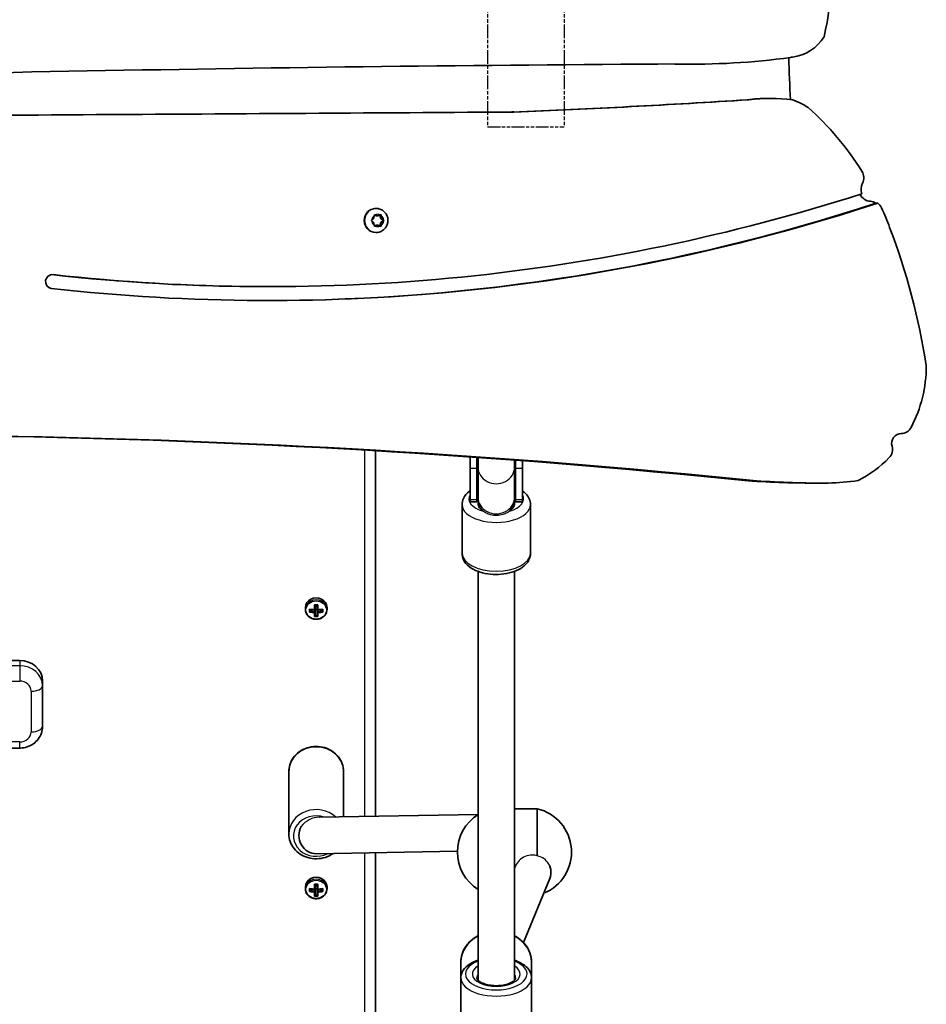
# Model space of a CAD drawing. Units: millimetres. Extents: x -4002 to 4931, y -4946 to 5200.
# Drawn here: x -1712 to -1314, y 2013 to 2445 of the extents above; entities that cross this region are included whole.
import ezdxf

# ---------------------------------------------------------------- set-up
doc = ezdxf.new("R2010")
doc.units = ezdxf.units.MM
doc.linetypes.add('DOUBLE_DASH_CHAIN', pattern=[1.2403, 0.6614, -0.0827, 0.1654, -0.0827, 0.1654, -0.0827])
for name, color, linetype, lineweight in [('Odniesienie (ISO)', 7, 'DOUBLE_DASH_CHAIN', 25), ('Widoczne (ISO)', 7, 'Continuous', 35), ('Widoczne wąskie (ISO)', 7, 'Continuous', 25)]:
    doc.layers.add(name, color=color, linetype=linetype, lineweight=lineweight)

msp = doc.modelspace()

# ---------------------------------------------------------------- linework, layer by layer
at = {"layer": 'Odniesienie (ISO)', "ltscale": 9.061835}
for p, q in [((-1506.88, 3139.44), (-1506.88, 2397.64)), ((-1473.18, 3139.44), (-1473.18, 2397.64))]:
    msp.add_line(p, q, dxfattribs=at)
at = {"layer": 'Odniesienie (ISO)', "ltscale": 8.535973}
msp.add_line((-1506.88, 2397.64), (-1473.18, 2397.64), dxfattribs=at)
at = {"layer": 'Widoczne (ISO)'}
for p, q in [((-1418.01, 2425.15), (-1417.23, 2425.15)), ((-1383.84, 2410.11), (-1383.07, 2410.11)), ((-1393.02, 2409.56), (-1392.25, 2409.56)), ((-1496.13, 2404.17), (-1495.35, 2404.17)), ((-1336.56, 2364.17), (-1335.78, 2364.17)), ((-1556.68, 2357.6), (-1556.51, 2358.79)), ((-1556.48, 2358.99), (-1555.52, 2358.6)), ((-1556.08, 2359.04), (-1555, 2358.6)), ((-1555.67, 2361.85), (-1555.86, 2361.85)), ((-1555, 2358.6), (-1555.52, 2358.6)), ((-1555, 2358.6), (-1553.92, 2359.04)), ((-1554.04, 2358.99), (-1553.85, 2357.6)), ((-1553.5, 2358.79), (-1553.33, 2357.6)), ((-1557.59, 2356.85), (-1556.68, 2357.6)), ((-1556.87, 2355.76), (-1557.59, 2356.34)), ((-1556.86, 2355.76), (-1556.87, 2355.76)), ((-1556.51, 2354.41), (-1556.68, 2355.6)), ((-1555.52, 2354.6), (-1556.48, 2354.2)), ((-1555, 2354.6), (-1556.08, 2354.15)), ((-1555, 2354.6), (-1555.52, 2354.6)), ((-1553.92, 2354.15), (-1555, 2354.6)), ((-1553.85, 2355.6), (-1554.04, 2354.2)), ((-1553.33, 2357.6), (-1553.85, 2357.6)), ((-1553.85, 2357.6), (-1552.62, 2356.6)), ((-1552.62, 2356.6), (-1553.85, 2355.6)), ((-1553.33, 2355.6), (-1553.85, 2355.6)), ((-1553.33, 2355.6), (-1553.5, 2354.41)), ((-1553.33, 2357.6), (-1552.42, 2356.85)), ((-1552.42, 2356.34), (-1553.33, 2355.6)), ((-1552.11, 2356.6), (-1552.62, 2356.6)), ((-1555.67, 2351.35), (-1555.86, 2351.35)), ((-1603.59, 2327.57), (-1602.82, 2327.57)), ((-1325.53, 2263.2), (-1325.37, 2263.2)), ((-1555.98, 2095.32), (-1555.98, 2255.62)), ((-1514.53, 2252.93), (-1514.53, 2247.89)), ((-1511.53, 2252.71), (-1511.53, 2247.89)), ((-1511.03, 2252.68), (-1511.03, 2248.34)), ((-1495.03, 2248.34), (-1495.03, 2251.5)), ((-1494.53, 2247.89), (-1494.53, 2251.47)), ((-1491.53, 2247.89), (-1491.53, 2251.24)), ((-1514.53, 2234.13), (-1514.53, 2247.89)), ((-1511.53, 2234.13), (-1511.53, 2247.89)), ((-1511.03, 2235.12), (-1511.03, 2248.34)), ((-1495.03, 2235.12), (-1495.03, 2248.34)), ((-1494.53, 2247.89), (-1494.53, 2234.13)), ((-1491.53, 2247.89), (-1491.53, 2234.13)), ((-1392.55, 2242.4), (-1388.92, 2242.4)), ((-1361.79, 2241.4), (-1358.16, 2241.4)), ((-1514.53, 2234.13), (-1514.53, 2233.2)), ((-1511.53, 2233.2), (-1514.53, 2233.2)), ((-1511.53, 2234.13), (-1511.53, 2233.2)), ((-1511.03, 2235.12), (-1511.03, 2234.45)), ((-1511.03, 2234.45), (-1511.03, 2232.33)), ((-1495.03, 2234.45), (-1495.03, 2235.12)), ((-1495.03, 2232.33), (-1495.03, 2234.45)), ((-1494.53, 2233.2), (-1494.53, 2234.13)), ((-1491.53, 2233.2), (-1494.53, 2233.2)), ((-1491.53, 2233.2), (-1491.53, 2234.13)), ((-1518.03, 2231.96), (-1518.03, 2210.57)), ((-1488.03, 2231.96), (-1488.03, 2210.57)), ((-1511.03, 2202.7), (-1511.03, 2023.43)), ((-1495.03, 2202.7), (-1495.03, 2023.43)), ((-1586.73, 2186.87), (-1586.73, 2185.97)), ((-1584.92, 2184.85), (-1584.92, 2186.1)), ((-1584.73, 2185.99), (-1584.73, 2185.08)), ((-1584.73, 2185.26), (-1583.45, 2185.84)), ((-1582.68, 2185.89), (-1582.68, 2188.09)), ((-1582.68, 2185.8), (-1582.68, 2184.91)), ((-1582.48, 2187.98), (-1582.48, 2185.98)), ((-1581.48, 2187.29), (-1582.48, 2187.29)), ((-1582.48, 2184.73), (-1582.48, 2185.98)), ((-1581.48, 2185.95), (-1582.48, 2185.95)), ((-1581.48, 2185.98), (-1581.48, 2187.98)), ((-1581.48, 2185.98), (-1581.48, 2184.73)), ((-1581.28, 2188.09), (-1581.28, 2185.89)), ((-1581.28, 2184.91), (-1581.28, 2185.8)), ((-1580.5, 2185.84), (-1579.23, 2185.26)), ((-1579.23, 2185.99), (-1579.23, 2185.08)), ((-1579.04, 2186.1), (-1579.04, 2184.85)), ((-1577.23, 2186.87), (-1577.23, 2185.97)), ((-1582.68, 2182.86), (-1582.68, 2184.65)), ((-1582.48, 2184.73), (-1582.48, 2183.09)), ((-1581.48, 2183.26), (-1582.48, 2183.26)), ((-1581.48, 2183.09), (-1581.48, 2184.73)), ((-1581.28, 2184.65), (-1581.28, 2182.86)), ((-2091.98, 2163.61), (-1711.98, 2163.61)), ((-1701.98, 2152.43), (-1701.98, 2154.71)), ((-1701.98, 2134.64), (-1701.98, 2152.43)), ((-2091.98, 2125.2), (-1711.98, 2125.2)), ((-1593.98, 2115), (-1593.98, 2087.54)), ((-1569.98, 2115), (-1569.98, 2095.09)), ((-1580.61, 2094.92), (-1511.03, 2096.07)), ((-1495.03, 2098.62), (-1485.03, 2098.62)), ((-1485.03, 2077.97), (-1485.03, 2098.62)), ((-1581.85, 2078.89), (-1520.03, 2079.92)), ((-1555.98, 1836.67), (-1555.98, 2079.32)), ((-1494.64, 2073.4), (-1495.03, 2072.47)), ((-1479.03, 2071.11), (-1479.03, 2070.75)), ((-1586.73, 2064.32), (-1586.73, 2063.42)), ((-1582.68, 2063.34), (-1582.68, 2065.54)), ((-1582.48, 2065.43), (-1582.48, 2063.43)), ((-1581.48, 2064.74), (-1582.48, 2064.74)), ((-1581.48, 2063.43), (-1581.48, 2065.43)), ((-1581.28, 2065.54), (-1581.28, 2063.34)), ((-1577.23, 2064.32), (-1577.23, 2063.42)), ((-1479.58, 2067.95), (-1491.14, 2039.98)), ((-1584.92, 2062.3), (-1584.92, 2063.55)), ((-1584.73, 2063.44), (-1584.73, 2062.53)), ((-1584.73, 2062.71), (-1583.45, 2063.29)), ((-1582.68, 2063.25), (-1582.68, 2062.36)), ((-1582.68, 2060.31), (-1582.68, 2062.1)), ((-1582.48, 2062.18), (-1582.48, 2063.43)), ((-1581.48, 2063.4), (-1582.48, 2063.4)), ((-1582.48, 2062.18), (-1582.48, 2060.54)), ((-1581.48, 2060.71), (-1582.48, 2060.71)), ((-1581.48, 2063.43), (-1581.48, 2062.18)), ((-1581.48, 2060.54), (-1581.48, 2062.18)), ((-1581.28, 2062.36), (-1581.28, 2063.25)), ((-1581.28, 2062.1), (-1581.28, 2060.31)), ((-1580.5, 2063.29), (-1579.23, 2062.71)), ((-1579.23, 2063.44), (-1579.23, 2062.53)), ((-1579.04, 2063.55), (-1579.04, 2062.3)), ((-1518.53, 2031.28), (-1518.53, 2024.42)), ((-1487.53, 2031.28), (-1487.53, 2024.42)), ((-1518.53, 2008.15), (-1518.53, 2024.42)), ((-1487.53, 1985.9), (-1487.53, 2024.42))]:
    msp.add_line(p, q, dxfattribs=at)
for centre, radius, start, end in [((-1503.03, 2233.2), 8.5, 160.2501, 180), ((-1503.03, 2233.2), 8.5, 0, 19.7499), ((-1500.49, 2079.62), 19.53, 122.6325, 237.3675), ((-1489.56, 2079.62), 19.53, 291.996, 76.5803)]:
    msp.add_arc(centre, radius, start, end, dxfattribs=at)
for centre, major_axis, ratio, start_param, end_param in [((-1479.64, 2467.12), (0, 128.15), 0.965926, 4.476511, 4.874131), ((-1375.48, 2448.07), (0, -20), 0.965926, 0.117996, 0.994884), ((-1417.23, 2767.49), (0, -342.34), 0.965926, 6.26233, 6.414299), ((-1049.19, 2434.08), (0, 337.12), 0.965926, 1.588875, 1.643577), ((-1369.7, 2398.67), (0, 29.76), 0.965926, 0.122239, 0.150169), ((-1315.85, -19087.09), (0, 21512.61), 0.965926, 0.005211, 0.030074), ((-1418.01, 2767.49), (0, -342.34), 0.965926, 6.262805, 6.283185), ((-1383.84, 2328.11), (0, 82), 0.965926, 0, 0.116169), ((-1383.07, 2328.11), (0, 82), 0.965926, 6.158074, 6.399354), ((-1650.92, 6638.59), (0, -4237.46), 0.965926, 0.037827, 0.06305), ((-1650.14, 6638.59), (0, -4237.46), 0.965926, 0.037827, 0.06305), ((-1382.98, 2378.53), (0, 32.56), 0.965926, 5.723032, 5.966548), ((-1448.98, 2306.63), (0, 131.26), 0.965926, 5.288649, 5.572486), ((-3200.87, 274967.32), (0, -272568.87), 0.965926, 0.004892, 0.006475), ((-3200.09, 274967.32), (0, -272568.87), 0.965926, 0.004892, 0.006475), ((-1346.72, 2375.43), (0, 5), 0.965926, 4.198677, 5.288649), ((-1336.56, 2370.25), (0, 6.73), 0.965926, 1.154665, 1.866395), ((-1602.82, 3237.87), (0, -910.3), 0.965926, 6.175442, 6.58341), ((-1338.78, 2370.34), (0, -5.35), 0.965926, 5.150223, 6.23876), ((-1602.82, 3237.87), (0, -916.4), 0.965926, 6.175282, 6.589633), ((-1603.59, 3237.87), (0, -916.4), 0.965926, 0.000439, 0.306447), ((-1339.23, 2360), (0, 5), 0.965926, 5.698005, 6.23876), ((-1338.45, 2360), (0, 5), 0.965926, 5.148788, 5.698005), ((-1448.98, 2306.63), (0, 131.26), 0.965926, 5.077813, 5.148788), ((-1555.86, 2356.6), (0, -5.25), 0.965926, 3.141593, 6.283185), ((-1556.86, 2355.57), (0, 0.189), 0.965926, 4.856587, 6.374189), ((-1583.26, 2249.2), (0, 281.65), 0.965926, 4.868305, 5.091868), ((-1697.69, 2329.82), (0, -3.05), 0.965926, 3.033849, 6.127505), ((-1603.59, 3237.87), (0, -910.3), 0.965926, 6.175527, 6.283185), ((-1368.83, 2292.7), (0, 56.24), 0.965926, 4.213699, 4.716542), ((-1325.46, 2258.84), (0, 4.36), 0.965926, 6.272524, 8.142979), ((-1325.37, 2268.2), (0, -5), 0.965926, 6.272524, 7.355292), ((-1786.34, -1884.77), (0, 4147.25), 0.965926, 6.184725, 6.26831), ((-1782.71, -1884.77), (0, 4147.25), 0.965926, 6.184725, 6.26831), ((-1334.13, 2256.17), (0, 5), 0.965926, 3.918618, 5.001386), ((-1368.83, 2292.7), (0, 56.24), 0.965926, 3.608789, 3.918618), ((-1361.79, 2749.47), (0, -508.07), 0.965926, 6.220465, 6.283185), ((-1358.16, 2749.47), (0, -508.07), 0.965926, 6.220465, 6.284596), ((-1363.82, 2408.02), (0, -166.75), 0.965926, 0.039411, 0.12105), ((-1581.98, 2186.87), (4.75, 0), 0.889114, 0, 3.141593), ((-1581.98, 2190.14), (-9.3, 0), 0.457687, 1.249155, 1.495514), ((-1581.98, 2189.96), (9.11, 0), 0.457687, 4.405895, 4.635512), ((-1581.98, 2189.07), (-9.11, 0), 0.457687, 1.264302, 1.49392), ((-1581.98, 2192.13), (-8.85, 0), 0.457687, 1.491685, 1.649908), ((-1581.98, 2191.96), (8.71, 0), 0.457687, 4.653955, 4.770823), ((-1504.96, 2122.11), (-80.6, 72.69), 0.088302, 0.408687, 0.412491), ((-1581.98, 2190.14), (-9.3, 0), 0.457687, 1.646079, 1.892438), ((-1581.98, 2189.96), (9.11, 0), 0.457687, 4.789266, 5.018883), ((-1581.98, 2189.07), (-9.11, 0), 0.457687, 1.647673, 1.87729), ((-1581.98, 2188.89), (9.3, 0), 0.457687, 4.390747, 4.637107), ((-1581.98, 2186.9), (8.85, 0), 0.457687, 4.633278, 4.7915), ((-1658.99, 2256.92), (80.6, -72.69), 0.088302, 6.029617, 6.033421), ((-1581.98, 2187.07), (8.71, 0), 0.457687, 4.653955, 4.770823), ((-1581.98, 2188.89), (9.3, 0), 0.457687, 4.787671, 5.034031), ((-1711.98, 2154.71), (10, 0), 0.889114, 0, 1.570796), ((-1581.98, 2086.89), (0.13, -8), 0.945606, 4.183666, 6.283185), ((-1487.03, 2070.88), (7.86, -1.56), 0.954939, 0.350881, 0.574049), ((-1581.98, 2064.32), (4.75, 0), 0.889114, 0, 3.141593), ((-1487.03, 2070.88), (7.86, -1.56), 0.954939, 6.095873, 6.634066), ((-1581.98, 2069.58), (-8.85, 0), 0.457687, 1.491685, 1.649908), ((-1581.98, 2069.41), (8.71, 0), 0.457687, 4.653955, 4.770823), ((-1581.98, 2067.59), (-9.3, 0), 0.457687, 1.249155, 1.495514), ((-1581.98, 2066.34), (9.3, 0), 0.457687, 4.390747, 4.637107), ((-1581.98, 2067.41), (9.11, 0), 0.457687, 4.405895, 4.635512), ((-1581.98, 2066.52), (-9.11, 0), 0.457687, 1.264302, 1.49392), ((-1581.98, 2064.35), (8.85, 0), 0.457687, 4.633278, 4.7915), ((-1658.99, 2134.37), (80.6, -72.69), 0.088302, 6.029617, 6.033421), ((-1581.98, 2064.52), (8.71, 0), 0.457687, 4.653955, 4.770823), ((-1504.96, 1999.56), (-80.6, 72.69), 0.088302, 0.408687, 0.412491), ((-1581.98, 2067.59), (-9.3, 0), 0.457687, 1.646079, 1.892438), ((-1581.98, 2067.41), (9.11, 0), 0.457687, 4.789266, 5.018883), ((-1581.98, 2066.52), (-9.11, 0), 0.457687, 1.647673, 1.87729), ((-1581.98, 2066.34), (9.3, 0), 0.457687, 4.787671, 5.034031)]:
    msp.add_ellipse(centre, major_axis=major_axis, ratio=ratio, start_param=start_param, end_param=end_param, dxfattribs=at)
for points in [[(-1556.51, 2358.79), (-1556.49, 2358.92), (-1556.47, 2359.06), (-1556.46, 2359.2)], [(-1556.46, 2359.2), (-1556.33, 2359.14), (-1556.2, 2359.09), (-1556.08, 2359.04)], [(-1553.92, 2359.04), (-1553.8, 2359.09), (-1553.68, 2359.14), (-1553.56, 2359.2)], [(-1553.56, 2359.2), (-1553.54, 2359.06), (-1553.52, 2358.92), (-1553.5, 2358.79)], [(-1557.91, 2356.6), (-1557.8, 2356.68), (-1557.69, 2356.77), (-1557.59, 2356.85)], [(-1557.59, 2356.34), (-1557.69, 2356.42), (-1557.8, 2356.51), (-1557.91, 2356.6)], [(-1556.46, 2354), (-1556.47, 2354.14), (-1556.49, 2354.28), (-1556.51, 2354.41)], [(-1556.08, 2354.15), (-1556.2, 2354.1), (-1556.33, 2354.05), (-1556.46, 2354)], [(-1553.56, 2354), (-1553.68, 2354.05), (-1553.8, 2354.1), (-1553.92, 2354.15)], [(-1553.5, 2354.41), (-1553.52, 2354.28), (-1553.54, 2354.14), (-1553.56, 2354)], [(-1552.42, 2356.85), (-1552.32, 2356.77), (-1552.21, 2356.68), (-1552.11, 2356.6)], [(-1552.11, 2356.6), (-1552.21, 2356.51), (-1552.32, 2356.42), (-1552.42, 2356.34)], [(-1584.92, 2186.1), (-1584.86, 2186.06), (-1584.79, 2186.02), (-1584.73, 2185.99)], [(-1584.92, 2184.85), (-1584.86, 2184.93), (-1584.79, 2185.01), (-1584.73, 2185.08)], [(-1582.68, 2188.09), (-1582.61, 2188.05), (-1582.55, 2188.02), (-1582.49, 2187.98)], [(-1582.68, 2185.89), (-1582.64, 2185.88), (-1582.61, 2185.86), (-1582.58, 2185.84)], [(-1581.28, 2188.09), (-1581.34, 2188.05), (-1581.41, 2188.02), (-1581.47, 2187.98)], [(-1581.28, 2185.89), (-1581.31, 2185.88), (-1581.35, 2185.86), (-1581.38, 2185.84)], [(-1579.23, 2185.99), (-1579.17, 2186.02), (-1579.1, 2186.06), (-1579.04, 2186.1)], [(-1579.23, 2185.08), (-1579.17, 2185.01), (-1579.1, 2184.93), (-1579.04, 2184.85)], [(-1582.68, 2184.65), (-1582.64, 2184.69), (-1582.61, 2184.73), (-1582.58, 2184.78)], [(-1582.49, 2183.09), (-1582.55, 2183.01), (-1582.61, 2182.94), (-1582.68, 2182.86)], [(-1581.47, 2183.09), (-1581.41, 2183.01), (-1581.34, 2182.94), (-1581.28, 2182.86)], [(-1581.28, 2184.65), (-1581.31, 2184.69), (-1581.35, 2184.73), (-1581.38, 2184.78)], [(-1479.62, 2073.65), (-1479.22, 2072.85), (-1479.03, 2071.96), (-1479.03, 2071.11)], [(-1582.68, 2065.54), (-1582.61, 2065.5), (-1582.55, 2065.47), (-1582.49, 2065.43)], [(-1581.28, 2065.54), (-1581.34, 2065.5), (-1581.41, 2065.47), (-1581.47, 2065.43)], [(-1584.92, 2063.55), (-1584.86, 2063.51), (-1584.79, 2063.47), (-1584.73, 2063.44)], [(-1584.92, 2062.3), (-1584.86, 2062.38), (-1584.79, 2062.46), (-1584.73, 2062.53)], [(-1582.68, 2063.34), (-1582.64, 2063.33), (-1582.61, 2063.31), (-1582.58, 2063.29)], [(-1582.68, 2062.1), (-1582.64, 2062.14), (-1582.61, 2062.18), (-1582.58, 2062.23)], [(-1582.49, 2060.54), (-1582.55, 2060.46), (-1582.61, 2060.39), (-1582.68, 2060.31)], [(-1581.47, 2060.54), (-1581.41, 2060.46), (-1581.34, 2060.39), (-1581.28, 2060.31)], [(-1581.28, 2063.34), (-1581.31, 2063.33), (-1581.35, 2063.31), (-1581.38, 2063.29)], [(-1581.28, 2062.1), (-1581.31, 2062.14), (-1581.35, 2062.18), (-1581.38, 2062.23)], [(-1579.23, 2063.44), (-1579.17, 2063.47), (-1579.1, 2063.51), (-1579.04, 2063.55)], [(-1579.23, 2062.53), (-1579.17, 2062.46), (-1579.1, 2062.38), (-1579.04, 2062.3)]]:
    msp.add_open_spline(points, degree=3, dxfattribs=at)
for points, knots in [([(-1555.67, 2361.85), (-1555.12, 2361.85), (-1554.57, 2361.76), (-1553.54, 2361.41), (-1553.05, 2361.16), (-1552.17, 2360.5), (-1551.78, 2360.1), (-1551.15, 2359.19), (-1550.9, 2358.68), (-1550.57, 2357.61), (-1550.5, 2357.05), (-1550.52, 2355.92), (-1550.62, 2355.36), (-1551, 2354.29), (-1551.27, 2353.79), (-1551.96, 2352.91), (-1552.37, 2352.52), (-1553.29, 2351.9), (-1553.8, 2351.67), (-1554.77, 2351.41), (-1555.22, 2351.35), (-1555.67, 2351.35)], [4.712389, 4.712389, 4.712389, 4.712389, 5.024193, 5.024193, 5.33763, 5.33763, 5.655282, 5.655282, 5.978029, 5.978029, 6.304762, 6.304762, 6.632861, 6.632861, 6.959177, 6.959177, 7.281183, 7.281183, 7.598018, 7.598018, 7.853982, 7.853982, 7.853982, 7.853982]), ([(-1514.53, 2238.02), (-1514.65, 2237.93), (-1514.78, 2237.84), (-1515.95, 2236.92), (-1516.84, 2235.92), (-1517.8, 2233.86), (-1518.03, 2232.92), (-1518.03, 2231.96)], [2.5187755, 2.5187755, 2.5187755, 2.5187755, 2.5587849, 2.5587849, 2.9037613, 2.9037613, 3.1415927, 3.1415927, 3.1415927, 3.1415927]), ([(-1488.03, 2231.96), (-1488.03, 2232.84), (-1488.22, 2233.7), (-1488.93, 2235.37), (-1489.48, 2236.15), (-1490.56, 2237.26), (-1491.03, 2237.66), (-1491.53, 2238.02)], [0, 0, 0, 0, 0.2177857, 0.2177857, 0.4632564, 0.4632564, 0.6228171, 0.6228171, 0.6228171, 0.6228171]), ([(-1488.03, 2210.57), (-1488.03, 2209.7), (-1488.22, 2208.83), (-1488.93, 2207.16), (-1489.48, 2206.39), (-1490.98, 2204.84), (-1491.99, 2204.13), (-1494.4, 2202.87), (-1495.83, 2202.36), (-1498.86, 2201.65), (-1500.44, 2201.44), (-1503.61, 2201.32), (-1505.2, 2201.4), (-1508.28, 2201.85), (-1509.76, 2202.22), (-1512.53, 2203.26), (-1513.81, 2203.93), (-1515.95, 2205.61), (-1516.84, 2206.61), (-1517.8, 2208.67), (-1518.03, 2209.62), (-1518.03, 2210.57)], [0, 0, 0, 0, 0.217786, 0.217786, 0.463256, 0.463256, 0.780988, 0.780988, 1.142887, 1.142887, 1.497842, 1.497842, 1.846788, 1.846788, 2.198179, 2.198179, 2.558785, 2.558785, 2.903761, 2.903761, 3.141593, 3.141593, 3.141593, 3.141593]), ([(-1586.73, 2185.97), (-1586.73, 2185.52), (-1586.65, 2185.07), (-1586.34, 2184.21), (-1586.11, 2183.81), (-1585.51, 2183.08), (-1585.15, 2182.75), (-1584.33, 2182.22), (-1583.87, 2182.02), (-1582.89, 2181.75), (-1582.38, 2181.69), (-1581.36, 2181.71), (-1580.85, 2181.79), (-1579.89, 2182.1), (-1579.44, 2182.33), (-1578.64, 2182.9), (-1578.29, 2183.24), (-1577.73, 2184.01), (-1577.52, 2184.43), (-1577.28, 2185.23), (-1577.23, 2185.6), (-1577.23, 2185.97)], [4.712389, 4.712389, 4.712389, 4.712389, 5.024162, 5.024162, 5.338126, 5.338126, 5.656884, 5.656884, 5.979979, 5.979979, 6.305525, 6.305525, 6.631746, 6.631746, 6.957066, 6.957066, 7.279626, 7.279626, 7.597565, 7.597565, 7.853982, 7.853982, 7.853982, 7.853982]), ([(-1701.98, 2134.64), (-1701.98, 2133.66), (-1702.14, 2132.69), (-1702.77, 2130.83), (-1703.24, 2129.95), (-1704.44, 2128.35), (-1705.18, 2127.65), (-1706.82, 2126.49), (-1707.72, 2126.04), (-1709.61, 2125.42), (-1710.6, 2125.24), (-1711.72, 2125.2), (-1711.85, 2125.2), (-1711.98, 2125.2)], [6.283185, 6.283185, 6.283185, 6.283185, 6.574957, 6.574957, 6.872255, 6.872255, 7.183883, 7.183883, 7.498043, 7.498043, 7.812202, 7.812202, 7.853982, 7.853982, 7.853982, 7.853982]), ([(-1569.98, 2115), (-1569.98, 2116.14), (-1570.18, 2117.28), (-1570.95, 2119.46), (-1571.53, 2120.49), (-1573.02, 2122.34), (-1573.93, 2123.16), (-1576, 2124.52), (-1577.16, 2125.04), (-1579.61, 2125.74), (-1580.91, 2125.91), (-1583.49, 2125.87), (-1584.78, 2125.66), (-1587.22, 2124.87), (-1588.38, 2124.29), (-1590.41, 2122.84), (-1591.3, 2121.96), (-1592.72, 2120), (-1593.25, 2118.92), (-1593.84, 2116.88), (-1593.98, 2115.94), (-1593.98, 2115)], [1.570796, 1.570796, 1.570796, 1.570796, 1.878387, 1.878387, 2.189103, 2.189103, 2.506905, 2.506905, 2.831492, 2.831492, 3.160116, 3.160116, 3.4899, 3.4899, 3.818208, 3.818208, 4.142043, 4.142043, 4.458681, 4.458681, 4.712389, 4.712389, 4.712389, 4.712389]), ([(-1593.98, 2087.54), (-1593.98, 2086.4), (-1593.78, 2085.25), (-1593, 2083.08), (-1592.42, 2082.05), (-1590.94, 2080.2), (-1590.03, 2079.38), (-1587.96, 2078.02), (-1586.8, 2077.5), (-1584.34, 2076.8), (-1583.05, 2076.63), (-1580.47, 2076.67), (-1579.17, 2076.88), (-1576.73, 2077.67), (-1575.58, 2078.25), (-1574.54, 2078.99), (-1574.52, 2079), (-1574.5, 2079.02)], [4.712389, 4.712389, 4.712389, 4.712389, 5.01998, 5.01998, 5.330695, 5.330695, 5.648498, 5.648498, 5.973085, 5.973085, 6.301708, 6.301708, 6.631492, 6.631492, 6.959801, 6.959801, 6.965282, 6.965282, 6.965282, 6.965282]), ([(-1586.73, 2063.42), (-1586.73, 2062.97), (-1586.65, 2062.52), (-1586.34, 2061.66), (-1586.11, 2061.26), (-1585.51, 2060.53), (-1585.15, 2060.2), (-1584.33, 2059.68), (-1583.87, 2059.47), (-1582.89, 2059.2), (-1582.38, 2059.14), (-1581.36, 2059.16), (-1580.85, 2059.24), (-1579.89, 2059.55), (-1579.44, 2059.78), (-1578.64, 2060.35), (-1578.29, 2060.69), (-1577.73, 2061.46), (-1577.52, 2061.88), (-1577.28, 2062.68), (-1577.23, 2063.05), (-1577.23, 2063.42)], [4.712389, 4.712389, 4.712389, 4.712389, 5.024162, 5.024162, 5.338126, 5.338126, 5.656884, 5.656884, 5.979979, 5.979979, 6.305525, 6.305525, 6.631746, 6.631746, 6.957066, 6.957066, 7.279626, 7.279626, 7.597565, 7.597565, 7.853982, 7.853982, 7.853982, 7.853982]), ([(-1511.03, 2042.89), (-1511.57, 2042.6), (-1512.1, 2042.28), (-1513.91, 2041.04), (-1515.07, 2039.95), (-1516.9, 2037.51), (-1517.58, 2036.16), (-1518.35, 2033.62), (-1518.53, 2032.45), (-1518.53, 2031.28)], [5.263486, 5.263486, 5.263486, 5.263486, 5.388273, 5.388273, 5.712713, 5.712713, 6.029799, 6.029799, 6.283185, 6.283185, 6.283185, 6.283185]), ([(-1487.53, 2031.28), (-1487.53, 2032.7), (-1487.79, 2034.11), (-1488.78, 2036.81), (-1489.53, 2038.09), (-1491.45, 2040.41), (-1492.62, 2041.43), (-1494.3, 2042.49), (-1494.66, 2042.69), (-1495.03, 2042.89)], [3.141593, 3.141593, 3.141593, 3.141593, 3.448121, 3.448121, 3.758412, 3.758412, 4.076715, 4.076715, 4.161292, 4.161292, 4.161292, 4.161292]), ([(-1511.03, 2032.16), (-1511.3, 2032.07), (-1511.56, 2031.98), (-1513.22, 2031.34), (-1514.47, 2030.66), (-1516.55, 2029.04), (-1517.39, 2028.08), (-1518.31, 2026.18), (-1518.53, 2025.3), (-1518.53, 2024.42)], [6.8599873, 6.8599873, 6.8599873, 6.8599873, 6.9239189, 6.9239189, 7.2695022, 7.2695022, 7.6096478, 7.6096478, 7.8539816, 7.8539816, 7.8539816, 7.8539816]), ([(-1487.53, 2024.42), (-1487.53, 2025.29), (-1487.74, 2026.16), (-1488.54, 2027.84), (-1489.17, 2028.63), (-1490.86, 2030.18), (-1491.99, 2030.89), (-1493.82, 2031.72), (-1494.41, 2031.96), (-1495.03, 2032.16)], [4.712389, 4.712389, 4.712389, 4.712389, 4.9541664, 4.9541664, 5.2274682, 5.2274682, 5.5596912, 5.5596912, 5.7063833, 5.7063833, 5.7063833, 5.7063833]), ([(-1494.53, 2024.42), (-1494.53, 2024.25), (-1494.57, 2024.07), (-1494.9, 2023.54), (-1495.2, 2023.21), (-1496.06, 2022.59), (-1496.58, 2022.3), (-1497.82, 2021.77), (-1498.56, 2021.54), (-1500.18, 2021.19), (-1501.08, 2021.07), (-1502.91, 2020.96), (-1503.86, 2020.98), (-1505.68, 2021.16), (-1506.56, 2021.31), (-1508.14, 2021.74), (-1508.84, 2022.01), (-1510, 2022.58), (-1510.45, 2022.89), (-1511.1, 2023.47), (-1511.3, 2023.73), (-1511.5, 2024.14), (-1511.53, 2024.28), (-1511.53, 2024.42)], [1.570796, 1.570796, 1.570796, 1.570796, 1.884956, 1.884956, 2.190497, 2.190497, 2.460241, 2.460241, 2.740622, 2.740622, 3.031278, 3.031278, 3.326871, 3.326871, 3.621743, 3.621743, 3.910021, 3.910021, 4.186469, 4.186469, 4.456319, 4.456319, 4.712389, 4.712389, 4.712389, 4.712389])]:
    msp.add_open_spline(points, degree=3, knots=knots, dxfattribs=at)
for points, weights in [([(-1582.58, 2185.84), (-1582.63, 2185.82), (-1582.68, 2185.8)], [0.999996436383, 0.99999640934, 1]), ([(-1582.48, 2185.98), (-1582.53, 2185.91), (-1582.58, 2185.84)], [1, 0.999996409343, 0.999996436386]), ([(-1581.28, 2185.8), (-1581.33, 2185.82), (-1581.38, 2185.84)], [1, 0.999996409341, 0.999996436384]), ([(-1582.68, 2184.91), (-1582.63, 2184.84), (-1582.58, 2184.78)], [1, 0.999996409341, 0.999996436384]), ([(-1582.49, 2183.09), (-1582.48, 2183.09), (-1582.48, 2183.09)], [1.08460634688, 1.08467217646, 1.08473776235]), ([(-1581.48, 2184.73), (-1581.43, 2184.75), (-1581.38, 2184.78)], [1, 0.999996409343, 0.999996436386]), ([(-1581.48, 2183.09), (-1581.47, 2183.09), (-1581.47, 2183.09)], [1.08473776235, 1.08467217646, 1.08460634688]), ([(-1581.38, 2184.78), (-1581.33, 2184.84), (-1581.28, 2184.91)], [0.999996436385, 0.999996409341, 1]), ([(-1582.58, 2063.29), (-1582.63, 2063.27), (-1582.68, 2063.25)], [0.999996436383, 0.99999640934, 1]), ([(-1582.68, 2062.36), (-1582.63, 2062.29), (-1582.58, 2062.23)], [1, 0.999996409341, 0.999996436384]), ([(-1582.48, 2063.43), (-1582.53, 2063.36), (-1582.58, 2063.29)], [1, 0.999996409343, 0.999996436386]), ([(-1582.49, 2060.54), (-1582.48, 2060.54), (-1582.48, 2060.54)], [1.08460634688, 1.08467217646, 1.08473776235]), ([(-1581.48, 2062.18), (-1581.43, 2062.2), (-1581.38, 2062.23)], [1, 0.999996409343, 0.999996436386]), ([(-1581.48, 2060.54), (-1581.47, 2060.54), (-1581.47, 2060.54)], [1.08473776235, 1.08467217646, 1.08460634688]), ([(-1581.28, 2063.25), (-1581.33, 2063.27), (-1581.38, 2063.29)], [1, 0.999996409341, 0.999996436384]), ([(-1581.38, 2062.23), (-1581.33, 2062.29), (-1581.28, 2062.36)], [0.999996436385, 0.999996409341, 1])]:
    msp.add_rational_spline(points, weights, degree=2, dxfattribs=at)
at = {"layer": 'Widoczne wąskie (ISO)'}
for p, q in [((-1698.01, 2332.85), (-1697.37, 2332.85)), ((-1325.51, 2263.2), (-1325.42, 2263.2)), ((-1560.73, 2255.9), (-1560.73, 2095.25)), ((-1511.53, 2247.89), (-1514.53, 2247.89)), ((-1491.53, 2247.89), (-1494.53, 2247.89)), ((-1511.53, 2234.13), (-1514.53, 2234.13)), ((-1491.53, 2234.13), (-1494.53, 2234.13)), ((-1711.98, 2163.61), (-1711.98, 2161.32)), ((-1711.98, 2161.32), (-2091.98, 2161.32)), ((-1711.98, 2161.32), (-1711.98, 2154.58)), ((-2091.98, 2154.58), (-1711.98, 2154.58)), ((-1706.98, 2150.14), (-1706.98, 2132.35)), ((-1711.98, 2127.91), (-2091.98, 2127.91)), ((-1711.98, 2125.2), (-1711.98, 2127.91)), ((-1560.73, 2079.24), (-1560.73, 1836.1))]:
    msp.add_line(p, q, dxfattribs=at)
for centre, major_axis, ratio, start_param, end_param in [((-1555.67, 2356.6), (0, 5.25), 0.965926, 0, 3.141593), ((-1555, 2356.6), (0, 2.69), 0.965926, 0.618151, 1.476245), ((-1555, 2356.6), (0, 2.69), 0.965926, 5.854138, 6.712232), ((-1555, 2356.6), (0, -2.69), 0.965926, 1.665348, 2.523442), ((-1555, 2356.6), (0, 2.69), 0.965926, 1.665348, 2.523442), ((-1555, 2356.6), (0, -2.69), 0.965926, 5.854138, 6.712232), ((-1555, 2356.6), (0, -2.69), 0.965926, 0.618151, 1.476245), ((-1503.03, 2247.89), (-8.5, 0), 0.896875, 5.938484, 6.283185), ((-1503.03, 2247.89), (8.5, 0), 0.896875, 0, 0.344701), ((-1503.03, 2248.34), (-8, 0), 0.896875, 0, 3.141593), ((-1503.03, 2234.53), (-12, 0), 0.517184, 5.993498, 7.350772), ((-1503.03, 2234.13), (-8.5, 0), 0.896875, 5.938484, 6.283185), ((-1503.03, 2235.12), (-8, 0), 0.896875, 0, 3.141593), ((-1503.03, 2234.45), (-8, 0), 0.979841, 0, 0.720822), ((-1503.03, 2234.53), (12, 0), 0.517184, 5.215598, 6.572872), ((-1503.03, 2234.45), (8, 0), 0.979841, 5.562363, 6.283185), ((-1503.03, 2234.13), (8.5, 0), 0.896875, 0, 0.344701), ((-1503.03, 2231.96), (-15, 0), 0.517184, 0, 3.141593), ((-1503.03, 2210.57), (15, 0), 0.517184, 3.141593, 6.283185), ((-1581.98, 2185.97), (4.75, 0), 0.889114, 0, 3.141593), ((-1711.98, 2152.43), (10, 0), 0.889114, 0, 1.570796), ((-1711.98, 2150.14), (5, 0), 0.889114, 0, 1.570796), ((-1706.98, 2152.43), (5, 0), 0.457687, 4.712389, 6.283185), ((-1706.98, 2134.64), (5, 0), 0.457687, 4.712389, 6.283185), ((-1711.98, 2132.35), (5, 0), 0.889114, 4.712389, 6.283185), ((-1581.98, 2115), (-12, 0), 0.889114, 3.141593, 6.283185), ((-1581.98, 2087.54), (-12, 0), 0.889114, 3.920674, 6.283185), ((-1581.98, 2086.62), (-10, 0), 0.889114, 4.354734, 8.389332), ((-1581.9, 2086.89), (7.48, 5.05), 0.833633, 0.90692, 1.948993), ((-1581.98, 2063.42), (4.75, 0), 0.889114, 0, 3.141593), ((-1503.03, 2031.28), (-15.5, 0), 0.855874, 5.254714, 6.283185), ((-1503.03, 2031.28), (15.5, 0), 0.855874, 0, 1.028471), ((-1503.03, 2026.13), (13.5, 0), 0.517184, 2.20507, 7.219708), ((-1503.03, 2026.13), (-10.5, 0), 0.517184, 5.578638, 10.129325), ((-1503.03, 2024.42), (-8.5, 0), 0.517184, 5.938484, 6.283185), ((-1503.03, 2024.42), (8.5, 0), 0.517184, 0, 0.344701), ((-1503.03, 2024.42), (-15.5, 0), 0.517184, 0, 3.141593)]:
    msp.add_ellipse(centre, major_axis=major_axis, ratio=ratio, start_param=start_param, end_param=end_param, dxfattribs=at)
for centre in [(-1581.98, 2185.77), (-1581.98, 2063.22)]:
    msp.add_ellipse(centre, major_axis=(-4.49, 0), ratio=0.889114, dxfattribs=at)
for points, knots in [([(-1509.04, 2229.28), (-1509.07, 2229.3), (-1509.1, 2229.33), (-1509.23, 2229.45), (-1509.36, 2229.56), (-1509.76, 2229.92), (-1510.09, 2230.25), (-1510.53, 2230.8), (-1510.72, 2231.1), (-1510.97, 2231.72), (-1511.03, 2232.04), (-1511.03, 2232.33)], [0.1889819, 0.1889819, 0.1889819, 0.1889819, 0.2049034, 0.2049034, 0.2674423, 0.2674423, 0.4464603, 0.4464603, 0.6150677, 0.6150677, 0.7836752, 0.7836752, 0.7836752, 0.7836752]), ([(-1497.24, 2229.1), (-1497.53, 2228.87), (-1497.88, 2228.63), (-1498.85, 2228.09), (-1499.47, 2227.82), (-1500.98, 2227.37), (-1501.88, 2227.22), (-1503.73, 2227.18), (-1504.66, 2227.29), (-1506.24, 2227.7), (-1506.9, 2227.95), (-1508.02, 2228.53), (-1508.46, 2228.82), (-1508.82, 2229.1)], [0.2602901, 0.2602901, 0.2602901, 0.2602901, 0.3640474, 0.3640474, 0.4991849, 0.4991849, 0.665398, 0.665398, 0.8356788, 0.8356788, 0.973618, 0.973618, 1.1002813, 1.1002813, 1.1002813, 1.1002813]), ([(-1495.03, 2232.33), (-1495.03, 2232.04), (-1495.09, 2231.72), (-1495.34, 2231.1), (-1495.52, 2230.8), (-1495.96, 2230.25), (-1496.29, 2229.92), (-1496.7, 2229.56), (-1496.83, 2229.45), (-1496.96, 2229.33), (-1496.99, 2229.3), (-1497.02, 2229.28)], [3.1740725, 3.1740725, 3.1740725, 3.1740725, 3.3426799, 3.3426799, 3.5112874, 3.5112874, 3.6903053, 3.6903053, 3.7528442, 3.7528442, 3.7687658, 3.7687658, 3.7687658, 3.7687658]), ([(-1485.03, 2077.97), (-1485.76, 2078.18), (-1486.52, 2078.28), (-1488.25, 2078.28), (-1489.33, 2078.08), (-1491.32, 2077.26), (-1492.23, 2076.64), (-1493.65, 2075.22), (-1494.26, 2074.34), (-1494.64, 2073.4)], [2.324463, 2.324463, 2.324463, 2.324463, 2.540606, 2.540606, 2.845016, 2.845016, 3.149426, 3.149426, 3.452803, 3.452803, 3.452803, 3.452803]), ([(-1479.62, 2073.65), (-1479.96, 2074.38), (-1480.42, 2075.06), (-1481.6, 2076.3), (-1482.43, 2076.93), (-1483.9, 2077.63), (-1484.46, 2077.83), (-1485.03, 2077.97)], [4.1798215, 4.1798215, 4.1798215, 4.1798215, 4.4454827, 4.4454827, 4.7587422, 4.7587422, 4.9329691, 4.9329691, 4.9329691, 4.9329691])]:
    msp.add_open_spline(points, degree=3, knots=knots, dxfattribs=at)
for points in [[(-1508.82, 2229.1), (-1508.89, 2229.16), (-1508.97, 2229.22), (-1509.04, 2229.28)], [(-1497.02, 2229.28), (-1497.09, 2229.22), (-1497.16, 2229.16), (-1497.24, 2229.1)]]:
    msp.add_open_spline(points, degree=3, dxfattribs=at)

doc.saveas('drawing.dxf')
